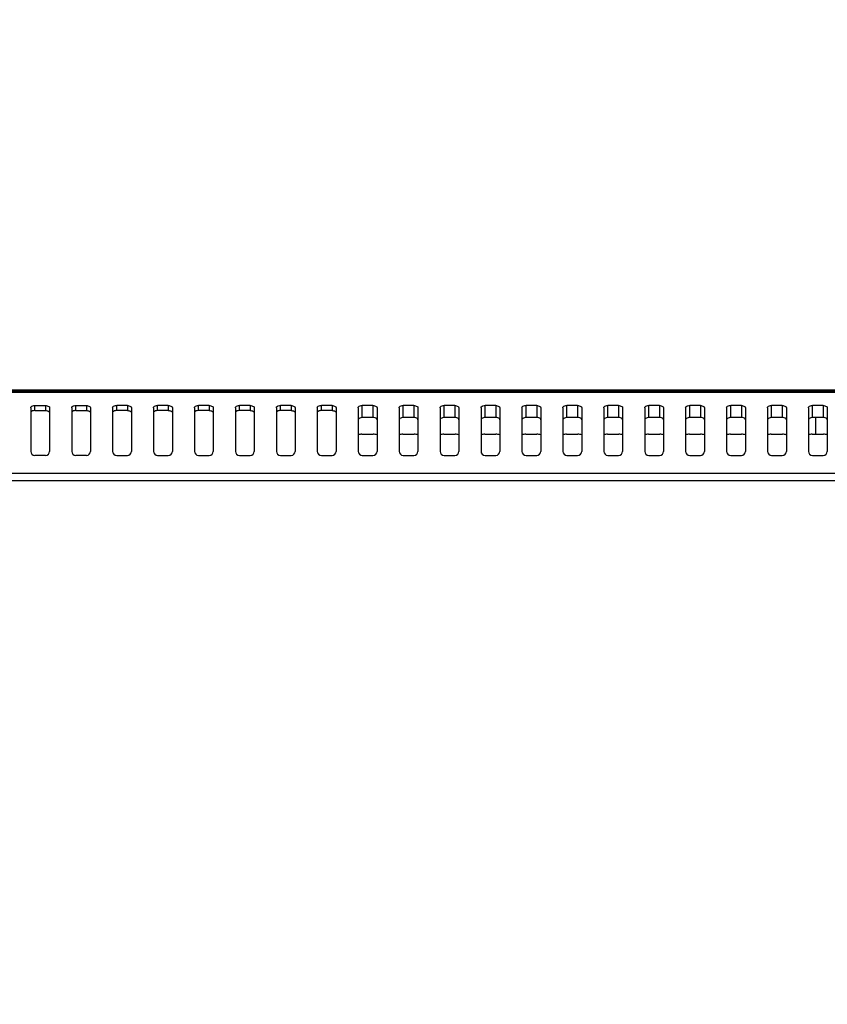
# Model space of a CAD drawing. Units: millimetres. Extents: x -717 to 2881, y 1696 to 3284.
# Drawn here: x 2256 to 2355, y 2603 to 2724 of the extents above; entities that cross this region are included whole.
import ezdxf

# ---------------------------------------------------------------- set-up
doc = ezdxf.new("R2010")
doc.units = ezdxf.units.MM
doc.header["$LTSCALE"] = 167.64
doc.header["$PDMODE"] = 3
doc.header["$PDSIZE"] = 0.3125
doc.layers.get('0').update_dxf_attribs({"linetype": 'CONTINUOUS'})
doc.layers.get('Defpoints').update_dxf_attribs({"linetype": 'CONTINUOUS'})
doc.layers.add('7_ALL_FEATURES', color=7, linetype='CONTINUOUS')
doc.layers.add('MANIFOLD_SOLID_BREP_AUO1_27_2', color=7, linetype='CONTINUOUS')
doc.styles.get("Standard").update_dxf_attribs({"font": 'txt', "width": 0.8})
doc.dimstyles.get("Standard").update_dxf_attribs({"dimtxt": 4, "dimasz": 3, "dimexe": 0.18, "dimexo": 0.0625, "dimgap": 0.09, "dimtad": 1, "dimdsep": 46, "dimtxsty": 'STANDARD', "dimcen": 0.09, "dimadec": 0, "dimazin": 0, "dimtol": 1, "dimtp": 0.01, "dimtm": 0.01, "dimtfac": 1, "dimtofl": 0, "dimtmove": 0, "dimatfit": 3, "dimfxl": 1, "dimtolj": 1, "dimarcsym": 0})

# ---------------------------------------------------------------- blocks, each defined once
blk = doc.blocks.new('*D52')
at = {"color": 0, "lineweight": -2}
for p, q in [((2168.73, 2603.42), (2168.73, 2835.27)), ((2188.73, 2835.27), (2240.64, 2835.27)), ((2348.74, 2835.27), (2296.82, 2835.27)), ((2368.74, 2603.42), (2368.74, 2835.27))]:
    blk.add_line(p, q, dxfattribs=at)
at = {"color": 0}
for points in [[(2188.73, 2838.61), (2188.73, 2831.94), (2168.73, 2835.27)], [(2348.74, 2838.61), (2348.74, 2831.94), (2368.74, 2835.27)]]:
    blk.add_solid(points, dxfattribs=at)
at = {"layer": 'Defpoints', "color": 0}
for p in [(2368.74, 2835.27), (2168.73, 2603.42), (2368.74, 2603.42)]:
    blk.add_point(p, dxfattribs=at)
at = {"color": 0, "insert": (2268.73, 2835.27), "char_height": 20, "attachment_point": 5}
blk.add_mtext('\\A1;200.0', dxfattribs=at)

msp = doc.modelspace()

# ---------------------------------------------------------------- linework, layer by layer
at = {"color": 7, "linetype": 'Continuous'}
for p, q in [((1913.72, 2678.42), (2623.76, 2678.42)), ((1913.87, 2678.27), (2623.47, 2678.27)), ((1913.87, 2678.13), (2623.47, 2678.13)), ((2257.59, 2676.25), (2257.59, 2670.92)), ((2258.09, 2676.51), (2259.39, 2676.51)), ((2259.89, 2676.25), (2259.89, 2670.92)), ((2262.59, 2676.25), (2262.59, 2670.92)), ((2263.09, 2676.51), (2264.39, 2676.51)), ((2264.89, 2676.25), (2264.89, 2670.92)), ((2267.59, 2676.25), (2267.59, 2670.92)), ((2269.39, 2676.51), (2268.09, 2676.51)), ((2269.89, 2676.25), (2269.89, 2670.92)), ((2272.59, 2676.25), (2272.59, 2670.92)), ((2274.39, 2676.51), (2273.09, 2676.51)), ((2274.89, 2676.25), (2274.89, 2670.92)), ((2277.59, 2676.25), (2277.59, 2670.92)), ((2279.39, 2676.51), (2278.09, 2676.51)), ((2279.89, 2676.25), (2279.89, 2670.92)), ((2282.59, 2676.25), (2282.59, 2670.92)), ((2284.39, 2676.51), (2283.09, 2676.51)), ((2284.89, 2676.25), (2284.89, 2670.92)), ((2287.59, 2676.25), (2287.59, 2670.92)), ((2289.39, 2676.51), (2288.09, 2676.51)), ((2289.89, 2676.25), (2289.89, 2670.92)), ((2292.59, 2676.25), (2292.59, 2670.92)), ((2294.39, 2676.51), (2293.09, 2676.51)), ((2294.89, 2676.25), (2294.89, 2670.92)), ((2297.59, 2676.25), (2297.59, 2670.92)), ((2298.09, 2675.04), (2298.09, 2676.51)), ((2299.39, 2676.51), (2298.09, 2676.51)), ((2299.39, 2676.51), (2299.39, 2675.04)), ((2299.89, 2676.25), (2299.89, 2670.92)), ((2302.59, 2676.25), (2302.59, 2670.92)), ((2303.09, 2675.04), (2303.09, 2676.51)), ((2304.39, 2676.51), (2303.09, 2676.51)), ((2304.39, 2676.51), (2304.39, 2675.04)), ((2304.89, 2676.25), (2304.89, 2670.92)), ((2307.59, 2676.25), (2307.59, 2670.92)), ((2308.09, 2675.04), (2308.09, 2676.51)), ((2309.39, 2676.51), (2308.09, 2676.51)), ((2309.39, 2676.51), (2309.39, 2675.04)), ((2309.89, 2676.25), (2309.89, 2670.92)), ((2312.59, 2676.25), (2312.59, 2670.92)), ((2313.09, 2675.04), (2313.09, 2676.51)), ((2314.39, 2676.51), (2313.09, 2676.51)), ((2314.39, 2676.51), (2314.39, 2675.04)), ((2314.89, 2676.25), (2314.89, 2670.92)), ((2317.59, 2676.25), (2317.59, 2670.92)), ((2318.09, 2675.04), (2318.09, 2676.51)), ((2319.39, 2676.51), (2318.09, 2676.51)), ((2319.39, 2676.51), (2319.39, 2675.04)), ((2319.89, 2676.25), (2319.89, 2670.92)), ((2322.59, 2676.25), (2322.59, 2670.92)), ((2323.09, 2675.04), (2323.09, 2676.51)), ((2324.39, 2676.51), (2323.09, 2676.51)), ((2324.39, 2676.51), (2324.39, 2675.04)), ((2324.89, 2676.25), (2324.89, 2670.92)), ((2327.59, 2676.25), (2327.59, 2670.92)), ((2328.09, 2675.04), (2328.09, 2676.51)), ((2329.39, 2676.51), (2328.09, 2676.51)), ((2329.39, 2676.51), (2329.39, 2675.04)), ((2329.89, 2676.25), (2329.89, 2670.92)), ((2332.59, 2676.25), (2332.59, 2670.92)), ((2333.09, 2675.04), (2333.09, 2676.51)), ((2334.39, 2676.51), (2333.09, 2676.51)), ((2334.39, 2676.51), (2334.39, 2675.04)), ((2334.89, 2676.25), (2334.89, 2670.92)), ((2337.59, 2676.25), (2337.59, 2670.92)), ((2338.09, 2675.04), (2338.09, 2676.51)), ((2339.39, 2676.51), (2338.09, 2676.51)), ((2339.39, 2676.51), (2339.39, 2675.04)), ((2339.89, 2676.25), (2339.89, 2670.92)), ((2342.59, 2676.25), (2342.59, 2670.92)), ((2343.09, 2675.04), (2343.09, 2676.51)), ((2344.39, 2676.51), (2343.09, 2676.51)), ((2344.39, 2676.51), (2344.39, 2675.04)), ((2344.89, 2676.25), (2344.89, 2670.92)), ((2347.59, 2676.25), (2347.59, 2670.92)), ((2348.09, 2675.04), (2348.09, 2676.51)), ((2349.39, 2676.51), (2348.09, 2676.51)), ((2349.39, 2676.51), (2349.39, 2675.04)), ((2349.89, 2676.25), (2349.89, 2670.92)), ((2352.59, 2676.25), (2352.59, 2670.92)), ((2353.09, 2675.04), (2353.09, 2676.51)), ((2354.39, 2676.51), (2353.09, 2676.51)), ((2354.39, 2676.51), (2354.39, 2675.04)), ((2354.89, 2676.25), (2354.89, 2670.92)), ((2299.39, 2675.04), (2298.09, 2675.04)), ((2304.39, 2675.04), (2303.09, 2675.04)), ((2309.39, 2675.04), (2308.09, 2675.04)), ((2314.39, 2675.04), (2313.09, 2675.04)), ((2319.39, 2675.04), (2318.09, 2675.04)), ((2324.39, 2675.04), (2323.09, 2675.04)), ((2329.39, 2675.04), (2328.09, 2675.04)), ((2334.39, 2675.04), (2333.09, 2675.04)), ((2339.39, 2675.04), (2338.09, 2675.04)), ((2344.39, 2675.04), (2343.09, 2675.04)), ((2349.39, 2675.04), (2348.09, 2675.04)), ((2354.39, 2675.04), (2353.09, 2675.04)), ((2259.39, 2670.42), (2258.09, 2670.42)), ((2264.39, 2670.42), (2263.09, 2670.42)), ((2268.09, 2670.42), (2269.39, 2670.42)), ((2273.09, 2670.42), (2274.39, 2670.42)), ((2278.09, 2670.42), (2279.39, 2670.42)), ((2283.09, 2670.42), (2284.39, 2670.42)), ((2288.09, 2670.42), (2289.39, 2670.42)), ((2293.09, 2670.42), (2294.39, 2670.42)), ((2298.09, 2670.42), (2299.39, 2670.42)), ((2303.09, 2670.42), (2304.39, 2670.42)), ((2308.09, 2670.42), (2309.39, 2670.42)), ((2313.09, 2670.42), (2314.39, 2670.42)), ((2318.09, 2670.42), (2319.39, 2670.42)), ((2323.09, 2670.42), (2324.39, 2670.42)), ((2328.09, 2670.42), (2329.39, 2670.42)), ((2333.09, 2670.42), (2334.39, 2670.42)), ((2338.09, 2670.42), (2339.39, 2670.42)), ((2343.09, 2670.42), (2344.39, 2670.42)), ((2348.09, 2670.42), (2349.39, 2670.42)), ((2353.09, 2670.42), (2354.39, 2670.42)), ((2613.53, 2668.21), (1923.95, 2668.21)), ((2613.53, 2667.34), (1923.95, 2667.34))]:
    msp.add_line(p, q, dxfattribs=at)
for centre, start, end in [((2258.09, 2670.92), 180, 270), ((2259.39, 2670.92), 270, 0), ((2263.09, 2670.92), 180, 270), ((2264.39, 2670.92), 270, 0), ((2268.09, 2670.92), 180, 270), ((2269.39, 2670.92), 270, 0), ((2273.09, 2670.92), 180, 270), ((2274.39, 2670.92), 270, 0), ((2278.09, 2670.92), 180, 270), ((2279.39, 2670.92), 270, 0), ((2283.09, 2670.92), 180, 270), ((2284.39, 2670.92), 270, 0), ((2288.09, 2670.92), 180, 270), ((2289.39, 2670.92), 270, 0), ((2293.09, 2670.92), 180, 270), ((2294.39, 2670.92), 270, 0), ((2298.09, 2670.92), 180, 270), ((2299.39, 2670.92), 270, 0), ((2303.09, 2670.92), 180, 270), ((2304.39, 2670.92), 270, 0), ((2308.09, 2670.92), 180, 270), ((2309.39, 2670.92), 270, 0), ((2313.09, 2670.92), 180, 270), ((2314.39, 2670.92), 270, 0), ((2318.09, 2670.92), 180, 270), ((2319.39, 2670.92), 270, 0), ((2323.09, 2670.92), 180, 270), ((2324.39, 2670.92), 270, 0), ((2328.09, 2670.92), 180, 270), ((2329.39, 2670.92), 270, 0), ((2333.09, 2670.92), 180, 270), ((2334.39, 2670.92), 270, 0), ((2338.09, 2670.92), 180, 270), ((2339.39, 2670.92), 270, 0), ((2343.09, 2670.92), 180, 270), ((2344.39, 2670.92), 270, 0), ((2348.09, 2670.92), 180, 270), ((2349.39, 2670.92), 270, 0), ((2353.09, 2670.92), 180, 270), ((2354.39, 2670.92), 270, 0)]:
    msp.add_arc(centre, 0.5, start, end, dxfattribs=at)
for points, knots in [([(2257.59, 2676.25), (2257.59, 2676.29), (2257.68, 2676.48), (2257.92, 2676.51), (2258.09, 2676.51)], [0, 0, 0, 0, 0.174795, 1, 1, 1, 1]), ([(2259.39, 2676.51), (2259.45, 2676.51), (2259.63, 2676.49), (2259.89, 2676.38), (2259.89, 2676.25)], [0, 0, 0, 0, 0.33214, 1, 1, 1, 1]), ([(2262.59, 2676.25), (2262.59, 2676.29), (2262.68, 2676.48), (2262.92, 2676.51), (2263.09, 2676.51)], [0, 0, 0, 0, 0.174795, 1, 1, 1, 1]), ([(2264.39, 2676.51), (2264.45, 2676.51), (2264.63, 2676.49), (2264.89, 2676.38), (2264.89, 2676.25)], [0, 0, 0, 0, 0.33214, 1, 1, 1, 1]), ([(2267.59, 2676.25), (2267.59, 2676.29), (2267.68, 2676.48), (2267.92, 2676.51), (2268.09, 2676.51)], [0, 0, 0, 0, 0.174795, 1, 1, 1, 1]), ([(2269.39, 2676.51), (2269.45, 2676.51), (2269.63, 2676.49), (2269.89, 2676.38), (2269.89, 2676.25)], [0, 0, 0, 0, 0.33214, 1, 1, 1, 1]), ([(2272.59, 2676.25), (2272.59, 2676.29), (2272.68, 2676.48), (2272.92, 2676.51), (2273.09, 2676.51)], [0, 0, 0, 0, 0.174795, 1, 1, 1, 1]), ([(2274.39, 2676.51), (2274.45, 2676.51), (2274.63, 2676.49), (2274.89, 2676.38), (2274.89, 2676.25)], [0, 0, 0, 0, 0.33214, 1, 1, 1, 1]), ([(2277.59, 2676.25), (2277.59, 2676.29), (2277.68, 2676.48), (2277.92, 2676.51), (2278.09, 2676.51)], [0, 0, 0, 0, 0.174795, 1, 1, 1, 1]), ([(2279.39, 2676.51), (2279.45, 2676.51), (2279.63, 2676.49), (2279.89, 2676.38), (2279.89, 2676.25)], [0, 0, 0, 0, 0.33214, 1, 1, 1, 1]), ([(2282.59, 2676.25), (2282.59, 2676.29), (2282.68, 2676.48), (2282.92, 2676.51), (2283.09, 2676.51)], [0, 0, 0, 0, 0.174795, 1, 1, 1, 1]), ([(2284.39, 2676.51), (2284.45, 2676.51), (2284.63, 2676.49), (2284.89, 2676.38), (2284.89, 2676.25)], [0, 0, 0, 0, 0.33214, 1, 1, 1, 1]), ([(2287.59, 2676.25), (2287.59, 2676.29), (2287.68, 2676.48), (2287.92, 2676.51), (2288.09, 2676.51)], [0, 0, 0, 0, 0.174795, 1, 1, 1, 1]), ([(2289.39, 2676.51), (2289.45, 2676.51), (2289.63, 2676.49), (2289.89, 2676.38), (2289.89, 2676.25)], [0, 0, 0, 0, 0.33214, 1, 1, 1, 1]), ([(2292.59, 2676.25), (2292.59, 2676.29), (2292.68, 2676.48), (2292.92, 2676.51), (2293.09, 2676.51)], [0, 0, 0, 0, 0.174795, 1, 1, 1, 1]), ([(2294.39, 2676.51), (2294.45, 2676.51), (2294.63, 2676.49), (2294.89, 2676.38), (2294.89, 2676.25)], [0, 0, 0, 0, 0.33214, 1, 1, 1, 1]), ([(2297.59, 2676.25), (2297.59, 2676.29), (2297.68, 2676.48), (2297.92, 2676.51), (2298.09, 2676.51)], [0, 0, 0, 0, 0.174795, 1, 1, 1, 1]), ([(2299.39, 2676.51), (2299.45, 2676.51), (2299.63, 2676.49), (2299.89, 2676.38), (2299.89, 2676.25)], [0, 0, 0, 0, 0.33214, 1, 1, 1, 1]), ([(2302.59, 2676.25), (2302.59, 2676.29), (2302.68, 2676.48), (2302.92, 2676.51), (2303.09, 2676.51)], [0, 0, 0, 0, 0.174795, 1, 1, 1, 1]), ([(2304.39, 2676.51), (2304.45, 2676.51), (2304.63, 2676.49), (2304.89, 2676.38), (2304.89, 2676.25)], [0, 0, 0, 0, 0.33214, 1, 1, 1, 1]), ([(2307.59, 2676.25), (2307.59, 2676.29), (2307.68, 2676.48), (2307.92, 2676.51), (2308.09, 2676.51)], [0, 0, 0, 0, 0.174795, 1, 1, 1, 1]), ([(2309.39, 2676.51), (2309.45, 2676.51), (2309.63, 2676.49), (2309.89, 2676.38), (2309.89, 2676.25)], [0, 0, 0, 0, 0.33214, 1, 1, 1, 1]), ([(2312.59, 2676.25), (2312.59, 2676.29), (2312.68, 2676.48), (2312.92, 2676.51), (2313.09, 2676.51)], [0, 0, 0, 0, 0.174795, 1, 1, 1, 1]), ([(2314.39, 2676.51), (2314.45, 2676.51), (2314.63, 2676.49), (2314.89, 2676.38), (2314.89, 2676.25)], [0, 0, 0, 0, 0.33214, 1, 1, 1, 1]), ([(2317.59, 2676.25), (2317.59, 2676.29), (2317.68, 2676.48), (2317.92, 2676.51), (2318.09, 2676.51)], [0, 0, 0, 0, 0.174795, 1, 1, 1, 1]), ([(2319.39, 2676.51), (2319.45, 2676.51), (2319.63, 2676.49), (2319.89, 2676.38), (2319.89, 2676.25)], [0, 0, 0, 0, 0.33214, 1, 1, 1, 1]), ([(2322.59, 2676.25), (2322.59, 2676.29), (2322.68, 2676.48), (2322.92, 2676.51), (2323.09, 2676.51)], [0, 0, 0, 0, 0.174795, 1, 1, 1, 1]), ([(2324.39, 2676.51), (2324.45, 2676.51), (2324.63, 2676.49), (2324.89, 2676.38), (2324.89, 2676.25)], [0, 0, 0, 0, 0.33214, 1, 1, 1, 1]), ([(2327.59, 2676.25), (2327.59, 2676.29), (2327.68, 2676.48), (2327.92, 2676.51), (2328.09, 2676.51)], [0, 0, 0, 0, 0.174795, 1, 1, 1, 1]), ([(2329.39, 2676.51), (2329.45, 2676.51), (2329.63, 2676.49), (2329.89, 2676.38), (2329.89, 2676.25)], [0, 0, 0, 0, 0.33214, 1, 1, 1, 1]), ([(2332.59, 2676.25), (2332.59, 2676.29), (2332.68, 2676.48), (2332.92, 2676.51), (2333.09, 2676.51)], [0, 0, 0, 0, 0.174795, 1, 1, 1, 1]), ([(2334.39, 2676.51), (2334.45, 2676.51), (2334.63, 2676.49), (2334.89, 2676.38), (2334.89, 2676.25)], [0, 0, 0, 0, 0.33214, 1, 1, 1, 1]), ([(2337.59, 2676.25), (2337.59, 2676.29), (2337.68, 2676.48), (2337.92, 2676.51), (2338.09, 2676.51)], [0, 0, 0, 0, 0.174795, 1, 1, 1, 1]), ([(2339.39, 2676.51), (2339.45, 2676.51), (2339.63, 2676.49), (2339.89, 2676.38), (2339.89, 2676.25)], [0, 0, 0, 0, 0.33214, 1, 1, 1, 1]), ([(2342.59, 2676.25), (2342.59, 2676.29), (2342.68, 2676.48), (2342.92, 2676.51), (2343.09, 2676.51)], [0, 0, 0, 0, 0.174795, 1, 1, 1, 1]), ([(2344.39, 2676.51), (2344.45, 2676.51), (2344.63, 2676.49), (2344.89, 2676.38), (2344.89, 2676.25)], [0, 0, 0, 0, 0.33214, 1, 1, 1, 1]), ([(2347.59, 2676.25), (2347.59, 2676.29), (2347.68, 2676.48), (2347.92, 2676.51), (2348.09, 2676.51)], [0, 0, 0, 0, 0.174795, 1, 1, 1, 1]), ([(2349.39, 2676.51), (2349.45, 2676.51), (2349.63, 2676.49), (2349.89, 2676.38), (2349.89, 2676.25)], [0, 0, 0, 0, 0.33214, 1, 1, 1, 1]), ([(2352.59, 2676.25), (2352.59, 2676.29), (2352.68, 2676.48), (2352.92, 2676.51), (2353.09, 2676.51)], [0, 0, 0, 0, 0.174795, 1, 1, 1, 1]), ([(2354.39, 2676.51), (2354.45, 2676.51), (2354.63, 2676.49), (2354.89, 2676.38), (2354.89, 2676.25)], [0, 0, 0, 0, 0.33214, 1, 1, 1, 1]), ([(2298.09, 2675.04), (2298.02, 2675.04), (2297.84, 2675.02), (2297.59, 2674.91), (2297.59, 2674.78)], [0, 0, 0, 0, 0.33214, 1, 1, 1, 1]), ([(2299.89, 2674.78), (2299.89, 2674.82), (2299.79, 2675.01), (2299.55, 2675.04), (2299.39, 2675.04)], [0, 0, 0, 0, 0.174795, 1, 1, 1, 1]), ([(2303.09, 2675.04), (2303.02, 2675.04), (2302.84, 2675.02), (2302.59, 2674.91), (2302.59, 2674.78)], [0, 0, 0, 0, 0.33214, 1, 1, 1, 1]), ([(2304.89, 2674.78), (2304.89, 2674.82), (2304.79, 2675.01), (2304.55, 2675.04), (2304.39, 2675.04)], [0, 0, 0, 0, 0.174795, 1, 1, 1, 1]), ([(2308.09, 2675.04), (2308.02, 2675.04), (2307.84, 2675.02), (2307.59, 2674.91), (2307.59, 2674.78)], [0, 0, 0, 0, 0.33214, 1, 1, 1, 1]), ([(2309.89, 2674.78), (2309.89, 2674.82), (2309.79, 2675.01), (2309.55, 2675.04), (2309.39, 2675.04)], [0, 0, 0, 0, 0.174795, 1, 1, 1, 1]), ([(2313.09, 2675.04), (2313.02, 2675.04), (2312.84, 2675.02), (2312.59, 2674.91), (2312.59, 2674.78)], [0, 0, 0, 0, 0.33214, 1, 1, 1, 1]), ([(2314.89, 2674.78), (2314.89, 2674.82), (2314.79, 2675.01), (2314.55, 2675.04), (2314.39, 2675.04)], [0, 0, 0, 0, 0.174795, 1, 1, 1, 1]), ([(2318.09, 2675.04), (2318.02, 2675.04), (2317.84, 2675.02), (2317.59, 2674.91), (2317.59, 2674.78)], [0, 0, 0, 0, 0.33214, 1, 1, 1, 1]), ([(2319.89, 2674.78), (2319.89, 2674.82), (2319.79, 2675.01), (2319.55, 2675.04), (2319.39, 2675.04)], [0, 0, 0, 0, 0.174795, 1, 1, 1, 1]), ([(2323.09, 2675.04), (2323.02, 2675.04), (2322.84, 2675.02), (2322.59, 2674.91), (2322.59, 2674.78)], [0, 0, 0, 0, 0.33214, 1, 1, 1, 1]), ([(2324.89, 2674.78), (2324.89, 2674.82), (2324.79, 2675.01), (2324.55, 2675.04), (2324.39, 2675.04)], [0, 0, 0, 0, 0.174795, 1, 1, 1, 1]), ([(2328.09, 2675.04), (2328.02, 2675.04), (2327.84, 2675.02), (2327.59, 2674.91), (2327.59, 2674.78)], [0, 0, 0, 0, 0.33214, 1, 1, 1, 1]), ([(2329.89, 2674.78), (2329.89, 2674.82), (2329.79, 2675.01), (2329.55, 2675.04), (2329.39, 2675.04)], [0, 0, 0, 0, 0.174795, 1, 1, 1, 1]), ([(2333.09, 2675.04), (2333.02, 2675.04), (2332.84, 2675.02), (2332.59, 2674.91), (2332.59, 2674.78)], [0, 0, 0, 0, 0.33214, 1, 1, 1, 1]), ([(2334.89, 2674.78), (2334.89, 2674.82), (2334.79, 2675.01), (2334.55, 2675.04), (2334.39, 2675.04)], [0, 0, 0, 0, 0.174795, 1, 1, 1, 1]), ([(2338.09, 2675.04), (2338.02, 2675.04), (2337.84, 2675.02), (2337.59, 2674.91), (2337.59, 2674.78)], [0, 0, 0, 0, 0.33214, 1, 1, 1, 1]), ([(2339.89, 2674.78), (2339.89, 2674.82), (2339.79, 2675.01), (2339.55, 2675.04), (2339.39, 2675.04)], [0, 0, 0, 0, 0.174795, 1, 1, 1, 1]), ([(2343.09, 2675.04), (2343.02, 2675.04), (2342.84, 2675.02), (2342.59, 2674.91), (2342.59, 2674.78)], [0, 0, 0, 0, 0.33214, 1, 1, 1, 1]), ([(2344.89, 2674.78), (2344.89, 2674.82), (2344.79, 2675.01), (2344.55, 2675.04), (2344.39, 2675.04)], [0, 0, 0, 0, 0.174795, 1, 1, 1, 1]), ([(2348.09, 2675.04), (2348.02, 2675.04), (2347.84, 2675.02), (2347.59, 2674.91), (2347.59, 2674.78)], [0, 0, 0, 0, 0.33214, 1, 1, 1, 1]), ([(2349.89, 2674.78), (2349.89, 2674.82), (2349.79, 2675.01), (2349.55, 2675.04), (2349.39, 2675.04)], [0, 0, 0, 0, 0.174795, 1, 1, 1, 1]), ([(2353.09, 2675.04), (2353.02, 2675.04), (2352.84, 2675.02), (2352.59, 2674.91), (2352.59, 2674.78)], [0, 0, 0, 0, 0.33214, 1, 1, 1, 1]), ([(2354.89, 2674.78), (2354.89, 2674.82), (2354.79, 2675.01), (2354.55, 2675.04), (2354.39, 2675.04)], [0, 0, 0, 0, 0.174795, 1, 1, 1, 1])]:
    msp.add_open_spline(points, degree=3, knots=knots, dxfattribs=at)
at = {"layer": '7_ALL_FEATURES', "color": 7, "linetype": 'Continuous'}
for p, q in [((2258.09, 2675.9), (2258.09, 2676.51)), ((2258.09, 2675.9), (2259.39, 2675.9)), ((2259.39, 2676.51), (2259.39, 2675.9)), ((2263.09, 2675.9), (2263.09, 2676.51)), ((2263.09, 2675.9), (2264.39, 2675.9)), ((2264.39, 2676.51), (2264.39, 2675.9)), ((2268.09, 2675.9), (2268.09, 2676.51)), ((2269.39, 2675.9), (2268.09, 2675.9)), ((2269.39, 2676.51), (2269.39, 2675.9)), ((2273.09, 2675.9), (2273.09, 2676.51)), ((2274.39, 2675.9), (2273.09, 2675.9)), ((2274.39, 2676.51), (2274.39, 2675.9)), ((2278.09, 2675.9), (2278.09, 2676.51)), ((2279.39, 2675.9), (2278.09, 2675.9)), ((2279.39, 2676.51), (2279.39, 2675.9)), ((2283.09, 2675.9), (2283.09, 2676.51)), ((2284.39, 2675.9), (2283.09, 2675.9)), ((2284.39, 2676.51), (2284.39, 2675.9)), ((2288.09, 2675.9), (2288.09, 2676.51)), ((2289.39, 2675.9), (2288.09, 2675.9)), ((2289.39, 2676.51), (2289.39, 2675.9)), ((2293.09, 2675.9), (2293.09, 2676.51)), ((2294.39, 2675.9), (2293.09, 2675.9)), ((2294.39, 2676.51), (2294.39, 2675.9)), ((2298.05, 2673), (2299.42, 2673)), ((2303.05, 2673), (2304.42, 2673)), ((2308.05, 2673), (2309.42, 2673)), ((2313.05, 2673), (2314.42, 2673)), ((2318.05, 2673), (2319.42, 2673)), ((2323.05, 2673), (2324.42, 2673)), ((2328.05, 2673), (2329.42, 2673)), ((2333.05, 2673), (2334.42, 2673)), ((2338.05, 2673), (2339.42, 2673)), ((2343.05, 2673), (2344.42, 2673)), ((2348.05, 2673), (2349.42, 2673)), ((2353.05, 2673), (2354.42, 2673))]:
    msp.add_line(p, q, dxfattribs=at)
for centre, major_axis, start_param, end_param in [((2298.12, 2672.48), (1.04, -0.05), 1.660239, 2.136588), ((2299.35, 2672.48), (1.04, 0.05), 1.005005, 1.481353), ((2303.12, 2672.48), (1.04, -0.05), 1.660239, 2.136588), ((2304.35, 2672.48), (1.04, 0.05), 1.005005, 1.481353), ((2308.12, 2672.48), (1.04, -0.05), 1.660239, 2.136588), ((2309.35, 2672.48), (1.04, 0.05), 1.005005, 1.481353), ((2313.12, 2672.48), (1.04, -0.05), 1.660239, 2.136588), ((2314.35, 2672.48), (1.04, 0.05), 1.005005, 1.481353), ((2318.12, 2672.48), (1.04, -0.05), 1.660239, 2.136588), ((2319.35, 2672.48), (1.04, 0.05), 1.005005, 1.481353), ((2323.12, 2672.48), (1.04, -0.05), 1.660239, 2.136588), ((2324.35, 2672.48), (1.04, 0.05), 1.005005, 1.481353), ((2328.12, 2672.48), (1.04, -0.05), 1.660239, 2.136588), ((2329.35, 2672.48), (1.04, 0.05), 1.005005, 1.481353), ((2333.12, 2672.48), (1.04, -0.05), 1.660239, 2.136588), ((2334.35, 2672.48), (1.04, 0.05), 1.005005, 1.481353), ((2338.12, 2672.48), (1.04, -0.05), 1.660239, 2.136588), ((2339.35, 2672.48), (1.04, 0.05), 1.005005, 1.481353), ((2343.12, 2672.48), (1.04, -0.05), 1.660239, 2.136588), ((2344.35, 2672.48), (1.04, 0.05), 1.005005, 1.481353), ((2348.12, 2672.48), (1.04, -0.05), 1.660239, 2.136588), ((2349.35, 2672.48), (1.04, 0.05), 1.005005, 1.481353), ((2353.12, 2672.48), (1.04, -0.05), 1.660239, 2.136588), ((2354.35, 2672.48), (1.04, 0.05), 1.005005, 1.481353)]:
    msp.add_ellipse(centre, major_axis=major_axis, ratio=0.499875, start_param=start_param, end_param=end_param, dxfattribs=at)
for points in [[(2258.09, 2675.9), (2258.02, 2675.9), (2257.84, 2675.89), (2257.59, 2675.78), (2257.59, 2675.65)], [(2259.39, 2675.9), (2259.45, 2675.9), (2259.63, 2675.89), (2259.89, 2675.78), (2259.89, 2675.65)], [(2263.09, 2675.9), (2263.02, 2675.9), (2262.84, 2675.89), (2262.59, 2675.78), (2262.59, 2675.65)], [(2264.39, 2675.9), (2264.45, 2675.9), (2264.63, 2675.89), (2264.89, 2675.78), (2264.89, 2675.65)], [(2268.09, 2675.9), (2268.02, 2675.9), (2267.84, 2675.89), (2267.59, 2675.78), (2267.59, 2675.65)], [(2269.39, 2675.9), (2269.45, 2675.9), (2269.63, 2675.89), (2269.89, 2675.78), (2269.89, 2675.65)], [(2273.09, 2675.9), (2273.02, 2675.9), (2272.84, 2675.89), (2272.59, 2675.78), (2272.59, 2675.65)], [(2274.39, 2675.9), (2274.45, 2675.9), (2274.63, 2675.89), (2274.89, 2675.78), (2274.89, 2675.65)], [(2278.09, 2675.9), (2278.02, 2675.9), (2277.84, 2675.89), (2277.59, 2675.78), (2277.59, 2675.65)], [(2279.39, 2675.9), (2279.45, 2675.9), (2279.63, 2675.89), (2279.89, 2675.78), (2279.89, 2675.65)], [(2283.09, 2675.9), (2283.02, 2675.9), (2282.84, 2675.89), (2282.59, 2675.78), (2282.59, 2675.65)], [(2284.39, 2675.9), (2284.45, 2675.9), (2284.63, 2675.89), (2284.89, 2675.78), (2284.89, 2675.65)], [(2288.09, 2675.9), (2288.02, 2675.9), (2287.84, 2675.89), (2287.59, 2675.78), (2287.59, 2675.65)], [(2289.39, 2675.9), (2289.45, 2675.9), (2289.63, 2675.89), (2289.89, 2675.78), (2289.89, 2675.65)], [(2293.09, 2675.9), (2293.02, 2675.9), (2292.84, 2675.89), (2292.59, 2675.78), (2292.59, 2675.65)], [(2294.39, 2675.9), (2294.45, 2675.9), (2294.63, 2675.89), (2294.89, 2675.78), (2294.89, 2675.65)]]:
    msp.add_open_spline(points, degree=3, knots=[0, 0, 0, 0, 0.33214, 1, 1, 1, 1], dxfattribs=at)
at = {"layer": 'MANIFOLD_SOLID_BREP_AUO1_27_2', "color": 7, "linetype": 'Continuous'}
msp.add_line((2353.49, 2673), (2353.49, 2675.04), dxfattribs=at)

# ---------------------------------------------------------------- dimensions: what is measured, and where the dimension line sits
dim = msp.add_linear_dim(base=(2368.74, 2835.27), p1=(2168.73, 2603.42), p2=(2368.74, 2603.42), dimstyle='STANDARD', override={"dimtxt": 20, "dimasz": 20, "dimexe": 0, "dimexo": 0, "dimtad": 0, "dimdec": 1, "dimzin": 0, "dimcen": 1, "dimtol": 0, "dimtdec": 1, "dimtzin": 0})
dim.commit()
dim.dimension.update_dxf_attribs({"geometry": '*D52', "text_midpoint": (2268.73, 2835.27)})

doc.saveas('drawing.dxf')
